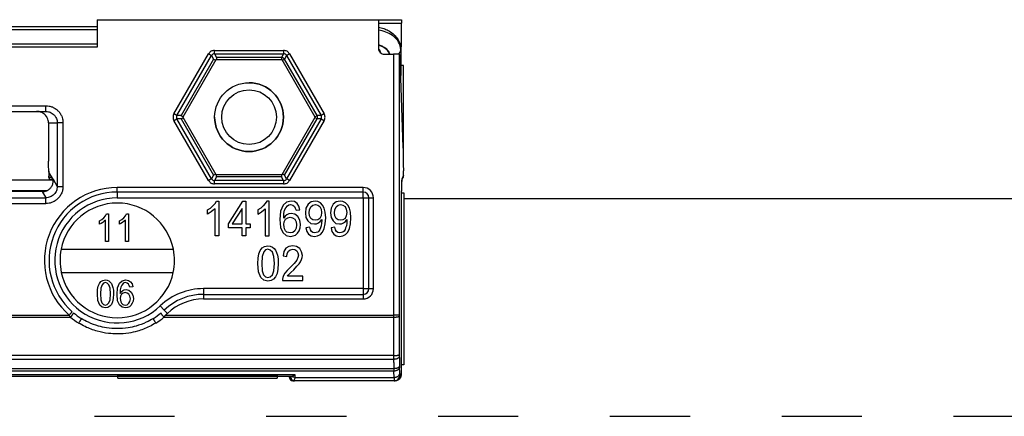
# Model space of a CAD drawing. Units: inches. Extents: x 16553 to 17137, y 20391 to 20802.
# Drawn here: x 16765 to 16769, y 20766 to 20767 of the extents above; entities that cross this region are included whole.
import ezdxf

# ---------------------------------------------------------------- set-up
doc = ezdxf.new("R2010")
doc.units = ezdxf.units.IN
doc.linetypes.add('DASHED', pattern=[15, 7, -8])
doc.layers.add('1', color=7, linetype='Continuous')

# ---------------------------------------------------------------- blocks, each defined once
blk = doc.blocks.new('LIB_D00912_Zylinderschraube_DIN_912_-_M6_x_20_-__1__294', base_point=(335307.853, 415338.311))
at = {"color": 1, "linetype": 'Continuous'}
blk.add_circle((335310.853, 415341.311), 3, dxfattribs=at)
blk = doc.blocks.new('LIB_D24032_Sechskantmutter_ISO_4032_-_M_6_-__1__295', base_point=(335305.079, 415336.311))
at = {"color": 1, "linetype": 'Continuous'}
for p, q in [((335307.966, 415346.311), (335305.079, 415341.311)), ((335313.739, 415346.311), (335307.966, 415346.311)), ((335316.626, 415341.311), (335313.739, 415346.311)), ((335305.079, 415341.311), (335307.966, 415336.311)), ((335313.739, 415336.311), (335316.626, 415341.311)), ((335307.966, 415336.311), (335310.853, 415336.311)), ((335310.853, 415336.311), (335313.739, 415336.311))]:
    blk.add_line(p, q, dxfattribs=at)
blk.add_circle((335310.853, 415341.311), 2.387, dxfattribs=at)
at = {"layer": '1', "color": 3, "linetype": 'Continuous'}
blk.add_arc((335310.853, 415341.311), 3, 180, 90, dxfattribs=at)
blk = doc.blocks.new('10421-6-0882_Grundplatte-für-Glasklemmplatte-30mm__296', base_point=(335230.353, 415318.311))
at = {"color": 1, "linetype": 'Continuous'}
for p, q in [((335297.603, 415349.811), (335297.603, 415349.511)), ((335297.603, 415349.811), (335297.735, 415349.811)), ((335297.603, 415349.511), (335297.603, 415348.311)), ((335297.735, 415349.811), (335297.8, 415349.811)), ((335297.8, 415349.811), (335322.048, 415349.811)), ((335322.048, 415349.811), (335322.153, 415349.811)), ((335322.153, 415349.811), (335322.153, 415347.307)), ((335297.603, 415348.311), (335297.603, 415347.411)), ((335297.603, 415347.411), (335268.853, 415347.411)), ((335322.653, 415346.807), (335323.45, 415346.808)), ((335324.026, 415346.739), (335323.95, 415346.796)), ((335324.322, 415338.682), (335324.05, 415346.446)), ((335289.053, 415341.811), (335292.315, 415341.811)), ((335292.315, 415341.811), (335293.111, 415341.811)), ((335293.353, 415340.811), (335293.351, 415340.862)), ((335293.353, 415340.811), (335293.353, 415337.462)), ((335293.745, 415335.89), (335293.4, 415336.466)), ((335293.745, 415335.89), (335293.747, 415335.886)), ((335324.336, 415336.242), (335324.196, 415335.89)), ((335292.796, 415334.811), (335261.909, 415334.811)), ((335320.813, 415334.771), (335299.353, 415334.771)), ((335324.164, 415334.711), (335324.164, 415334.894)), ((335324.164, 415319.711), (335324.164, 415334.711)), ((335307.697, 415333.578), (335307.883, 415333.786)), ((335307.883, 415333.786), (335308.001, 415333.993)), ((335308.001, 415333.993), (335308.221, 415333.993)), ((335308.221, 415333.993), (335308.221, 415330.95)), ((335309.065, 415332.008), (335310.315, 415333.975)), ((335310.315, 415333.975), (335310.585, 415333.975)), ((335310.585, 415333.975), (335310.585, 415332.008)), ((335312.274, 415333.786), (335312.089, 415333.578)), ((335312.393, 415333.993), (335312.274, 415333.786)), ((335312.612, 415333.993), (335312.393, 415333.993)), ((335312.612, 415330.95), (335312.612, 415333.993)), ((335314.115, 415333.899), (335313.828, 415333.634)), ((335314.521, 415333.993), (335314.115, 415333.899)), ((335314.808, 415333.937), (335314.521, 415333.993)), ((335315.044, 415333.786), (335314.808, 415333.937)), ((335315.196, 415333.54), (335315.044, 415333.786)), ((335316.277, 415333.918), (335316.007, 415333.71)), ((335316.615, 415333.993), (335316.277, 415333.918)), ((335316.851, 415333.937), (335316.615, 415333.993)), ((335317.088, 415333.823), (335316.851, 415333.937)), ((335317.273, 415333.634), (335317.088, 415333.823)), ((335318.473, 415333.918), (335318.202, 415333.71)), ((335318.81, 415333.993), (335318.473, 415333.918)), ((335319.047, 415333.937), (335318.81, 415333.993)), ((335319.283, 415333.823), (335319.047, 415333.937)), ((335319.469, 415333.634), (335319.283, 415333.823)), ((335321.313, 415326.35), (335321.313, 415334.271)), ((335307.225, 415333.218), (335307.478, 415333.37)), ((335307.225, 415332.859), (335307.225, 415333.218)), ((335307.377, 415332.935), (335307.225, 415332.859)), ((335307.562, 415333.048), (335307.377, 415332.935)), ((335307.478, 415333.37), (335307.697, 415333.578)), ((335307.731, 415333.181), (335307.562, 415333.048)), ((335307.883, 415333.313), (335307.731, 415333.181)), ((335307.883, 415330.95), (335307.883, 415333.313)), ((335310.248, 415333.351), (335309.386, 415332.008)), ((335310.248, 415332.008), (335310.248, 415333.351)), ((335311.869, 415333.37), (335311.616, 415333.218)), ((335311.616, 415333.218), (335311.616, 415332.859)), ((335311.616, 415332.859), (335311.768, 415332.935)), ((335311.768, 415332.935), (335311.953, 415333.048)), ((335312.089, 415333.578), (335311.869, 415333.37)), ((335311.953, 415333.048), (335312.122, 415333.181)), ((335312.122, 415333.181), (335312.274, 415333.313)), ((335312.274, 415333.313), (335312.274, 415330.95)), ((335313.609, 415333.105), (335313.541, 415332.368)), ((335313.828, 415333.634), (335313.609, 415333.105)), ((335313.879, 415332.5), (335313.896, 415332.897)), ((335313.896, 415332.897), (335313.963, 415333.199)), ((335313.963, 415333.199), (335314.065, 415333.407)), ((335314.065, 415333.407), (335314.2, 415333.578)), ((335314.2, 415333.578), (335314.335, 415333.653)), ((335314.335, 415333.653), (335314.487, 415333.691)), ((335314.537, 415332.916), (335314.335, 415332.878)), ((335314.487, 415333.691), (335314.673, 415333.634)), ((335314.841, 415332.84), (335314.537, 415332.916)), ((335314.673, 415333.634), (335314.825, 415333.521)), ((335314.825, 415333.521), (335314.892, 415333.37)), ((335314.892, 415333.37), (335314.96, 415333.199)), ((335314.96, 415333.199), (335315.297, 415333.237)), ((335315.297, 415333.237), (335315.196, 415333.54)), ((335315.821, 415333.37), (335315.77, 415332.973)), ((335315.77, 415332.973), (335315.821, 415332.557)), ((335316.007, 415333.71), (335315.821, 415333.37)), ((335316.108, 415332.954), (335316.142, 415333.237)), ((335316.142, 415332.689), (335316.108, 415332.954)), ((335316.142, 415333.237), (335316.26, 415333.483)), ((335316.26, 415333.483), (335316.429, 415333.634)), ((335316.429, 415333.634), (335316.649, 415333.691)), ((335316.649, 415333.691), (335316.851, 415333.634)), ((335316.851, 415333.634), (335317.037, 415333.502)), ((335317.037, 415333.502), (335317.138, 415333.275)), ((335317.138, 415333.275), (335317.189, 415332.991)), ((335317.189, 415332.991), (335317.138, 415332.689)), ((335317.425, 415333.37), (335317.273, 415333.634)), ((335317.51, 415333.01), (335317.425, 415333.37)), ((335317.544, 415332.519), (335317.51, 415333.01)), ((335318.017, 415333.37), (335317.966, 415332.973)), ((335317.966, 415332.973), (335318.017, 415332.557)), ((335318.202, 415333.71), (335318.017, 415333.37)), ((335318.304, 415332.954), (335318.337, 415333.237)), ((335318.337, 415332.689), (335318.304, 415332.954)), ((335318.337, 415333.237), (335318.456, 415333.483)), ((335318.456, 415333.483), (335318.625, 415333.634)), ((335318.625, 415333.634), (335318.844, 415333.691)), ((335318.844, 415333.691), (335319.047, 415333.634)), ((335319.047, 415333.634), (335319.233, 415333.502)), ((335319.233, 415333.502), (335319.334, 415333.275)), ((335319.334, 415333.275), (335319.385, 415332.991)), ((335319.385, 415332.991), (335319.334, 415332.689)), ((335319.621, 415333.37), (335319.469, 415333.634)), ((335319.705, 415333.01), (335319.621, 415333.37)), ((335319.739, 415332.519), (335319.705, 415333.01)), ((335297.813, 415332.254), (335298.013, 415332.373)), ((335297.813, 415331.97), (335297.813, 415332.254)), ((335297.933, 415332.03), (335297.813, 415331.97)), ((335298.08, 415332.12), (335297.933, 415332.03)), ((335298.013, 415332.373), (335298.186, 415332.537)), ((335298.213, 415332.224), (335298.08, 415332.12)), ((335298.186, 415332.537), (335298.333, 415332.702)), ((335298.333, 415332.328), (335298.213, 415332.224)), ((335298.333, 415332.702), (335298.426, 415332.866)), ((335298.333, 415330.463), (335298.333, 415332.328)), ((335298.426, 415332.866), (335298.6, 415332.866)), ((335298.6, 415332.866), (335298.6, 415330.463)), ((335299.546, 415332.254), (335299.746, 415332.373)), ((335299.546, 415331.97), (335299.546, 415332.254)), ((335299.666, 415332.03), (335299.546, 415331.97)), ((335299.813, 415332.12), (335299.666, 415332.03)), ((335299.746, 415332.373), (335299.92, 415332.537)), ((335299.946, 415332.224), (335299.813, 415332.12)), ((335299.92, 415332.537), (335300.066, 415332.702)), ((335300.066, 415332.328), (335299.946, 415332.224)), ((335300.066, 415332.702), (335300.16, 415332.866)), ((335300.066, 415330.463), (335300.066, 415332.328)), ((335300.16, 415332.866), (335300.333, 415332.866)), ((335300.333, 415332.866), (335300.333, 415330.463)), ((335313.541, 415332.368), (335313.592, 415331.687)), ((335313.997, 415332.67), (335313.879, 415332.5)), ((335313.896, 415331.933), (335313.929, 415332.179)), ((335313.929, 415332.179), (335314.048, 415332.405)), ((335314.166, 415332.802), (335313.997, 415332.67)), ((335314.048, 415332.405), (335314.233, 415332.538)), ((335314.335, 415332.878), (335314.166, 415332.802)), ((335314.233, 415332.538), (335314.453, 415332.594)), ((335314.453, 415332.594), (335314.656, 415332.538)), ((335314.656, 415332.538), (335314.841, 415332.405)), ((335315.112, 415332.632), (335314.841, 415332.84)), ((335314.841, 415332.405), (335314.96, 415332.179)), ((335314.96, 415332.179), (335315.01, 415331.914)), ((335315.281, 415332.311), (335315.112, 415332.632)), ((335315.348, 415331.933), (335315.281, 415332.311)), ((335315.821, 415332.557), (335315.99, 415332.254)), ((335315.99, 415332.254), (335316.243, 415332.046)), ((335316.26, 415332.481), (335316.142, 415332.689)), ((335316.243, 415332.046), (335316.564, 415331.99)), ((335316.429, 415332.349), (335316.26, 415332.481)), ((335316.649, 415332.311), (335316.429, 415332.349)), ((335316.851, 415332.349), (335316.649, 415332.311)), ((335316.733, 415332.008), (335316.919, 415332.084)), ((335317.037, 415332.481), (335316.851, 415332.349)), ((335316.919, 415332.084), (335317.071, 415332.216)), ((335317.138, 415332.689), (335317.037, 415332.481)), ((335317.071, 415332.216), (335317.206, 415332.387)), ((335317.189, 415332.065), (335317.155, 415331.838)), ((335317.206, 415332.311), (335317.189, 415332.065)), ((335317.206, 415332.387), (335317.206, 415332.311)), ((335317.51, 415331.99), (335317.544, 415332.519)), ((335318.017, 415332.557), (335318.185, 415332.254)), ((335318.185, 415332.254), (335318.439, 415332.046)), ((335318.456, 415332.481), (335318.337, 415332.689)), ((335318.439, 415332.046), (335318.76, 415331.99)), ((335318.625, 415332.349), (335318.456, 415332.481)), ((335318.844, 415332.311), (335318.625, 415332.349)), ((335319.047, 415332.349), (335318.844, 415332.311)), ((335318.929, 415332.008), (335319.114, 415332.084)), ((335319.233, 415332.481), (335319.047, 415332.349)), ((335319.114, 415332.084), (335319.266, 415332.216)), ((335319.334, 415332.689), (335319.233, 415332.481)), ((335319.266, 415332.216), (335319.401, 415332.387)), ((335319.385, 415332.065), (335319.351, 415331.838)), ((335319.401, 415332.311), (335319.385, 415332.065)), ((335319.401, 415332.387), (335319.401, 415332.311)), ((335319.705, 415331.99), (335319.739, 415332.519)), ((335309.065, 415331.668), (335309.065, 415332.008)), ((335310.248, 415331.668), (335309.065, 415331.668)), ((335309.386, 415332.008), (335310.248, 415332.008)), ((335310.248, 415330.95), (335310.248, 415331.668)), ((335310.585, 415332.008), (335310.957, 415332.008)), ((335310.957, 415331.668), (335310.585, 415331.668)), ((335310.585, 415331.668), (335310.585, 415330.95)), ((335310.957, 415332.008), (335310.957, 415331.668)), ((335313.592, 415331.687), (335313.794, 415331.252)), ((335313.794, 415331.252), (335314.098, 415330.988)), ((335313.913, 415331.744), (335313.896, 415331.933)), ((335313.963, 415331.555), (335313.913, 415331.744)), ((335314.048, 415331.403), (335313.963, 415331.555)), ((335314.166, 415331.29), (335314.048, 415331.403)), ((335314.301, 415331.233), (335314.166, 415331.29)), ((335314.47, 415331.214), (335314.301, 415331.233)), ((335314.673, 415331.252), (335314.47, 415331.214)), ((335314.841, 415331.403), (335314.673, 415331.252)), ((335314.96, 415331.611), (335314.841, 415331.403)), ((335314.909, 415331.025), (335315.078, 415331.177)), ((335315.01, 415331.914), (335314.96, 415331.611)), ((335315.078, 415331.177), (335315.23, 415331.403)), ((335315.23, 415331.403), (335315.314, 415331.649)), ((335315.314, 415331.649), (335315.348, 415331.933)), ((335316.159, 415331.706), (335315.821, 415331.668)), ((335315.821, 415331.668), (335315.889, 415331.328)), ((335315.889, 415331.328), (335316.057, 415331.101)), ((335316.209, 415331.479), (335316.159, 415331.706)), ((335316.294, 415331.328), (335316.209, 415331.479)), ((335316.412, 415331.233), (335316.294, 415331.328)), ((335316.581, 415331.214), (335316.412, 415331.233)), ((335316.564, 415331.99), (335316.733, 415332.008)), ((335316.716, 415331.233), (335316.581, 415331.214)), ((335316.851, 415331.29), (335316.716, 415331.233)), ((335316.953, 415331.366), (335316.851, 415331.29)), ((335317.037, 415331.498), (335316.953, 415331.366)), ((335317.088, 415331.649), (335317.037, 415331.498)), ((335317.155, 415331.838), (335317.088, 415331.649)), ((335317.088, 415331.082), (335317.273, 415331.29)), ((335317.273, 415331.29), (335317.425, 415331.592)), ((335317.425, 415331.592), (335317.51, 415331.99)), ((335318.354, 415331.706), (335318.017, 415331.668)), ((335318.017, 415331.668), (335318.084, 415331.328)), ((335318.084, 415331.328), (335318.253, 415331.101)), ((335318.405, 415331.479), (335318.354, 415331.706)), ((335318.489, 415331.328), (335318.405, 415331.479)), ((335318.608, 415331.233), (335318.489, 415331.328)), ((335318.777, 415331.214), (335318.608, 415331.233)), ((335318.76, 415331.99), (335318.929, 415332.008)), ((335318.912, 415331.233), (335318.777, 415331.214)), ((335319.047, 415331.29), (335318.912, 415331.233)), ((335319.148, 415331.366), (335319.047, 415331.29)), ((335319.233, 415331.498), (335319.148, 415331.366)), ((335319.283, 415331.649), (335319.233, 415331.498)), ((335319.351, 415331.838), (335319.283, 415331.649)), ((335319.283, 415331.082), (335319.469, 415331.29)), ((335319.469, 415331.29), (335319.621, 415331.592)), ((335319.621, 415331.592), (335319.705, 415331.99)), ((335298.6, 415330.463), (335298.333, 415330.463)), ((335300.333, 415330.463), (335300.066, 415330.463)), ((335308.221, 415330.95), (335307.883, 415330.95)), ((335310.585, 415330.95), (335310.248, 415330.95)), ((335312.274, 415330.95), (335312.612, 415330.95)), ((335314.098, 415330.988), (335314.487, 415330.912)), ((335314.487, 415330.912), (335314.706, 415330.95)), ((335314.706, 415330.95), (335314.909, 415331.025)), ((335316.057, 415331.101), (335316.277, 415330.95)), ((335316.277, 415330.95), (335316.564, 415330.912)), ((335316.564, 415330.912), (335316.834, 415330.95)), ((335316.834, 415330.95), (335317.088, 415331.082)), ((335318.253, 415331.101), (335318.473, 415330.95)), ((335318.473, 415330.95), (335318.76, 415330.912)), ((335318.76, 415330.912), (335319.03, 415330.95)), ((335319.03, 415330.95), (335319.283, 415331.082)), ((335294.448, 415329.78), (335304.258, 415329.78)), ((335311.711, 415329.394), (335311.83, 415329.678)), ((335311.83, 415329.678), (335311.998, 415329.904)), ((335311.998, 415329.904), (335312.218, 415330.037)), ((335312.134, 415329.564), (335311.998, 415329.167)), ((335312.286, 415329.734), (335312.134, 415329.564)), ((335312.218, 415330.037), (335312.505, 415330.093)), ((335312.505, 415329.791), (335312.286, 415329.734)), ((335312.505, 415330.093), (335312.708, 415330.056)), ((335312.708, 415329.715), (335312.505, 415329.791)), ((335312.708, 415330.056), (335312.894, 415329.98)), ((335312.894, 415329.545), (335312.708, 415329.715)), ((335312.894, 415329.98), (335313.046, 415329.848)), ((335313.012, 415329.167), (335312.894, 415329.545)), ((335313.046, 415329.848), (335313.164, 415329.696)), ((335313.164, 415329.696), (335313.248, 415329.489)), ((335313.248, 415329.489), (335313.333, 415329.262)), ((335313.89, 415329.583), (335313.822, 415329.224)), ((335314.076, 415329.867), (335313.89, 415329.583)), ((335314.329, 415330.037), (335314.076, 415329.867)), ((335314.194, 415329.413), (335314.295, 415329.621)), ((335314.295, 415329.621), (335314.447, 415329.734)), ((335314.684, 415330.093), (335314.329, 415330.037)), ((335314.447, 415329.734), (335314.667, 415329.791)), ((335314.667, 415329.791), (335314.853, 415329.753)), ((335315.005, 415330.018), (335314.684, 415330.093)), ((335314.853, 415329.753), (335315.022, 415329.64)), ((335315.275, 415329.848), (335315.005, 415330.018)), ((335315.022, 415329.64), (335315.123, 415329.47)), ((335315.123, 415329.47), (335315.174, 415329.281)), ((335315.444, 415329.564), (335315.275, 415329.848)), ((335315.511, 415329.243), (335315.444, 415329.564)), ((335311.627, 415328.543), (335311.644, 415329.016)), ((335311.644, 415329.016), (335311.711, 415329.394)), ((335311.998, 415329.167), (335311.965, 415328.543)), ((335313.062, 415328.543), (335313.012, 415329.167)), ((335313.333, 415329.262), (335313.383, 415328.94)), ((335313.383, 415328.94), (335313.4, 415328.543)), ((335313.822, 415329.224), (335314.16, 415329.167)), ((335314.16, 415329.167), (335314.194, 415329.413)), ((335315.022, 415328.827), (335314.785, 415328.543)), ((335315.123, 415329.054), (335315.022, 415328.827)), ((335315.174, 415329.281), (335315.123, 415329.054)), ((335315.224, 415328.524), (335315.342, 415328.694)), ((335315.342, 415328.694), (335315.444, 415328.884)), ((335315.444, 415328.884), (335315.494, 415329.054)), ((335315.494, 415329.054), (335315.511, 415329.243)), ((335294.462, 415327.77), (335304.243, 415327.77)), ((335311.678, 415327.806), (335311.627, 415328.543)), ((335311.88, 415327.314), (335311.678, 415327.806)), ((335311.965, 415328.543), (335311.998, 415327.9)), ((335311.998, 415327.9), (335312.117, 415327.541)), ((335312.894, 415327.541), (335313.012, 415327.9)), ((335313.012, 415327.9), (335313.062, 415328.543)), ((335313.366, 415328.052), (335313.299, 415327.674)), ((335313.4, 415328.543), (335313.366, 415328.052)), ((335314.177, 415327.919), (335313.991, 415327.711)), ((335314.43, 415328.184), (335314.177, 415327.919)), ((335314.363, 415327.617), (335314.498, 415327.749)), ((335314.785, 415328.543), (335314.43, 415328.184)), ((335314.498, 415327.749), (335314.751, 415327.995)), ((335314.751, 415327.995), (335315.038, 415328.297)), ((335315.038, 415328.297), (335315.224, 415328.524)), ((335297.786, 415326.785), (335297.92, 415326.964)), ((335297.92, 415326.964), (335298.093, 415327.068)), ((335298.093, 415327.068), (335298.32, 415327.113)), ((335298.32, 415326.874), (335298.146, 415326.83)), ((335298.32, 415327.113), (335298.48, 415327.083)), ((335298.48, 415326.815), (335298.32, 415326.874)), ((335298.48, 415327.083), (335298.626, 415327.024)), ((335298.626, 415327.024), (335298.746, 415326.919)), ((335298.746, 415326.919), (335298.84, 415326.8)), ((335299.56, 415326.83), (335299.786, 415327.039)), ((335299.786, 415327.039), (335300.106, 415327.113)), ((335300.08, 415326.874), (335299.96, 415326.844)), ((335300.226, 415326.83), (335300.08, 415326.874)), ((335300.106, 415327.113), (335300.333, 415327.068)), ((335300.333, 415327.068), (335300.52, 415326.949)), ((335300.52, 415326.949), (335300.64, 415326.755)), ((335312.15, 415327.088), (335311.88, 415327.314)), ((335312.117, 415327.541), (335312.286, 415327.371)), ((335312.505, 415327.012), (335312.15, 415327.088)), ((335312.286, 415327.371), (335312.505, 415327.314)), ((335312.505, 415327.314), (335312.708, 415327.371)), ((335312.775, 415327.05), (335312.505, 415327.012)), ((335312.708, 415327.371), (335312.894, 415327.541)), ((335312.995, 415327.182), (335312.775, 415327.05)), ((335313.164, 415327.39), (335312.995, 415327.182)), ((335313.299, 415327.674), (335313.164, 415327.39)), ((335313.806, 415327.314), (335313.772, 415327.182)), ((335313.772, 415327.182), (335313.772, 415327.05)), ((335313.772, 415327.05), (335315.545, 415327.05)), ((335313.873, 415327.503), (335313.806, 415327.314)), ((335313.991, 415327.711), (335313.873, 415327.503)), ((335314.211, 415327.428), (335314.278, 415327.522)), ((335315.545, 415327.428), (335314.211, 415327.428)), ((335314.278, 415327.522), (335314.363, 415327.617)), ((335315.545, 415327.05), (335315.545, 415327.428)), ((335297.626, 415325.889), (335297.64, 415326.262)), ((335297.64, 415326.262), (335297.693, 415326.561)), ((335297.693, 415326.561), (335297.786, 415326.785)), ((335297.92, 415326.382), (335297.893, 415325.889)), ((335298.026, 415326.695), (335297.92, 415326.382)), ((335298.146, 415326.83), (335298.026, 415326.695)), ((335298.626, 415326.68), (335298.48, 415326.815)), ((335298.72, 415326.382), (335298.626, 415326.68)), ((335298.76, 415325.889), (335298.72, 415326.382)), ((335298.84, 415326.8), (335298.906, 415326.636)), ((335298.906, 415326.636), (335298.973, 415326.456)), ((335298.973, 415326.456), (335299.013, 415326.203)), ((335299.013, 415326.203), (335299.026, 415325.889)), ((335299.333, 415325.83), (335299.386, 415326.412)), ((335299.386, 415326.412), (335299.56, 415326.83)), ((335299.613, 415326.247), (335299.6, 415325.934)), ((335299.6, 415325.934), (335299.693, 415326.068)), ((335299.666, 415326.486), (335299.613, 415326.247)), ((335299.746, 415326.65), (335299.666, 415326.486)), ((335299.693, 415326.068), (335299.826, 415326.173)), ((335299.853, 415326.785), (335299.746, 415326.65)), ((335299.826, 415326.173), (335299.96, 415326.233)), ((335299.96, 415326.844), (335299.853, 415326.785)), ((335299.96, 415326.233), (335300.12, 415326.262)), ((335300.12, 415326.262), (335300.36, 415326.203)), ((335300.346, 415326.74), (335300.226, 415326.83)), ((335300.4, 415326.621), (335300.346, 415326.74)), ((335300.36, 415326.203), (335300.573, 415326.039)), ((335300.453, 415326.486), (335300.4, 415326.621)), ((335300.72, 415326.516), (335300.453, 415326.486)), ((335300.573, 415326.039), (335300.706, 415325.785)), ((335300.64, 415326.755), (335300.72, 415326.516)), ((335297.666, 415325.307), (335297.626, 415325.889)), ((335297.826, 415324.919), (335297.666, 415325.307)), ((335297.893, 415325.889), (335297.92, 415325.382)), ((335297.92, 415325.382), (335298.013, 415325.098)), ((335298.626, 415325.098), (335298.72, 415325.382)), ((335298.72, 415325.382), (335298.76, 415325.889)), ((335298.946, 415325.203), (335298.84, 415324.979)), ((335299, 415325.501), (335298.946, 415325.203)), ((335299.026, 415325.889), (335299, 415325.501)), ((335299.373, 415325.292), (335299.333, 415325.83)), ((335299.533, 415324.949), (335299.373, 415325.292)), ((335299.64, 415325.68), (335299.613, 415325.486)), ((335299.613, 415325.486), (335299.626, 415325.337)), ((335299.626, 415325.337), (335299.666, 415325.188)), ((335299.733, 415325.859), (335299.64, 415325.68)), ((335299.666, 415325.188), (335299.733, 415325.068)), ((335299.88, 415325.964), (335299.733, 415325.859)), ((335300.053, 415326.009), (335299.88, 415325.964)), ((335300.213, 415325.964), (335300.053, 415326.009)), ((335300.36, 415325.859), (335300.213, 415325.964)), ((335300.453, 415325.68), (335300.36, 415325.859)), ((335300.36, 415325.068), (335300.453, 415325.233)), ((335300.493, 415325.471), (335300.453, 415325.68)), ((335300.453, 415325.233), (335300.493, 415325.471)), ((335300.733, 415325.262), (335300.666, 415325.068)), ((335300.706, 415325.785), (335300.76, 415325.486)), ((335300.76, 415325.486), (335300.733, 415325.262)), ((335306.886, 415325.85), (335320.813, 415325.85)), ((335298.04, 415324.74), (335297.826, 415324.919)), ((335298.013, 415325.098), (335298.146, 415324.964)), ((335298.32, 415324.68), (335298.04, 415324.74)), ((335298.146, 415324.964), (335298.32, 415324.919)), ((335298.32, 415324.919), (335298.48, 415324.964)), ((335298.533, 415324.71), (335298.32, 415324.68)), ((335298.48, 415324.964), (335298.626, 415325.098)), ((335298.706, 415324.815), (335298.533, 415324.71)), ((335298.84, 415324.979), (335298.706, 415324.815)), ((335299.773, 415324.74), (335299.533, 415324.949)), ((335299.733, 415325.068), (335299.826, 415324.979)), ((335300.08, 415324.68), (335299.773, 415324.74)), ((335299.826, 415324.979), (335299.933, 415324.934)), ((335299.933, 415324.934), (335300.066, 415324.919)), ((335300.066, 415324.919), (335300.226, 415324.949)), ((335300.253, 415324.71), (335300.08, 415324.68)), ((335300.226, 415324.949), (335300.36, 415325.068)), ((335300.413, 415324.77), (335300.253, 415324.71)), ((335300.546, 415324.889), (335300.413, 415324.77)), ((335300.666, 415325.068), (335300.546, 415324.889)), ((335324.164, 415319.411), (335324.164, 415319.711)), ((335324.164, 415319.108), (335324.164, 415319.411)), ((335255.375, 415318.711), (335299.353, 415318.711)), ((335299.353, 415318.711), (335299.377, 415318.711)), ((335299.353, 415318.709), (335299.353, 415318.711)), ((335299.353, 415318.709), (335299.394, 415318.539)), ((335313.353, 415318.709), (335299.353, 415318.709)), ((335299.377, 415318.711), (335313.215, 415318.711)), ((335299.4, 415318.529), (335313.305, 415318.529)), ((335313.215, 415318.711), (335313.352, 415318.711)), ((335313.311, 415318.539), (335313.353, 415318.709)), ((335313.352, 415318.711), (335313.374, 415318.711)), ((335313.352, 415318.711), (335313.353, 415318.709)), ((335313.374, 415318.711), (335313.376, 415318.711)), ((335313.376, 415318.711), (335314.353, 415318.711)), ((335314.353, 415318.711), (335314.376, 415318.711)), ((335314.376, 415318.711), (335314.534, 415318.711)), ((335314.534, 415318.711), (335314.583, 415318.711)), ((335314.583, 415318.711), (335314.586, 415318.711)), ((335314.689, 415318.311), (335314.713, 415318.311)), ((335314.713, 415318.311), (335314.815, 415318.311)), ((335323.524, 415318.311), (335314.815, 415318.311)), ((335323.524, 415318.311), (335323.608, 415318.311)), ((335323.645, 415318.311), (335323.608, 415318.311)), ((335324.164, 415318.811), (335324.164, 415319.108)), ((335324.164, 415318.811), (335324.164, 415318.808))]:
    blk.add_line(p, q, dxfattribs=at)
at = {"color": 124, "linetype": 'Continuous'}
for p, q in [((335304.297, 415341.61), (335307.315, 415346.838)), ((335304.556, 415341.46), (335307.575, 415346.689)), ((335307.575, 415346.689), (335307.754, 415346.378)), ((335307.834, 415347.138), (335313.871, 415347.138)), ((335307.834, 415346.838), (335313.871, 415346.838)), ((335307.834, 415346.838), (335308.013, 415346.528)), ((335313.871, 415346.838), (335313.692, 415346.528)), ((335314.131, 415346.689), (335313.951, 415346.378)), ((335314.131, 415346.689), (335317.149, 415341.46)), ((335314.39, 415346.838), (335317.408, 415341.61)), ((335323.45, 415346.808), (335323.45, 415324.034)), ((335323.95, 415346.796), (335323.95, 415324.034)), ((335307.754, 415346.378), (335304.915, 415341.461)), ((335307.754, 415346.378), (335307.942, 415346.269)), ((335313.692, 415346.528), (335308.013, 415346.528)), ((335308.013, 415346.528), (335308.013, 415346.311)), ((335313.692, 415346.528), (335313.692, 415346.311)), ((335313.763, 415346.269), (335313.951, 415346.378)), ((335316.79, 415341.461), (335313.951, 415346.378)), ((335293.353, 415340.811), (335294.114, 415340.811)), ((335307.315, 415335.783), (335304.297, 415341.011)), ((335304.915, 415341.461), (335304.556, 415341.46)), ((335307.575, 415335.933), (335304.556, 415341.161)), ((335304.915, 415341.161), (335304.556, 415341.161)), ((335304.915, 415341.461), (335305.103, 415341.352)), ((335304.915, 415341.161), (335305.103, 415341.269)), ((335304.915, 415341.161), (335307.754, 415336.243)), ((335313.951, 415336.243), (335316.79, 415341.161)), ((335317.149, 415341.161), (335314.131, 415335.933)), ((335317.408, 415341.011), (335314.39, 415335.783)), ((335316.602, 415341.352), (335316.79, 415341.461)), ((335316.602, 415341.269), (335316.79, 415341.161)), ((335317.149, 415341.46), (335316.79, 415341.461)), ((335317.149, 415341.161), (335316.79, 415341.161)), ((335307.754, 415336.243), (335307.942, 415336.352)), ((335293.747, 415335.886), (335294.114, 415335.274)), ((335307.754, 415336.243), (335307.575, 415335.933)), ((335308.013, 415336.093), (335307.834, 415335.783)), ((335313.871, 415335.783), (335307.834, 415335.783)), ((335313.871, 415335.483), (335307.834, 415335.483)), ((335308.013, 415336.093), (335308.013, 415336.311)), ((335313.692, 415336.094), (335308.013, 415336.093)), ((335313.871, 415335.783), (335313.692, 415336.094)), ((335314.131, 415335.933), (335313.951, 415336.243)), ((335292.796, 415334.811), (335293.118, 415334.273)), ((335320.813, 415335.171), (335299.353, 415335.171)), ((335299.353, 415334.771), (335299.353, 415335.171)), ((335299.353, 415334.771), (335299.353, 415334.271)), ((335320.813, 415334.771), (335320.813, 415335.171)), ((335320.813, 415334.271), (335320.813, 415334.771)), ((335261.587, 415334.273), (335293.118, 415334.273)), ((335261.587, 415333.775), (335293.118, 415333.775)), ((335299.353, 415334.271), (335320.813, 415334.271)), ((335320.813, 415334.271), (335320.813, 415326.35)), ((335320.813, 415334.271), (335321.313, 415334.271)), ((335321.313, 415334.271), (335321.713, 415334.271)), ((335321.713, 415326.35), (335321.713, 415334.271)), ((335306.886, 415326.35), (335306.886, 415325.85)), ((335320.813, 415326.35), (335306.886, 415326.35)), ((335320.813, 415326.35), (335320.813, 415325.85)), ((335320.813, 415326.35), (335321.313, 415326.35)), ((335321.313, 415326.35), (335321.713, 415326.35)), ((335306.886, 415325.85), (335306.886, 415325.45)), ((335306.886, 415325.45), (335320.813, 415325.45)), ((335320.813, 415325.85), (335320.813, 415325.45)), ((335303.449, 415324.482), (335303.106, 415324.845)), ((335303.449, 415324.482), (335303.724, 415324.191)), ((335259.43, 415323.86), (335295.275, 415323.86)), ((335259.552, 415324.034), (335295.153, 415324.034)), ((335303.43, 415323.86), (335323.451, 415323.86)), ((335303.552, 415324.034), (335323.45, 415324.034)), ((335323.451, 415323.86), (335323.471, 415320.504)), ((335323.95, 415323.947), (335323.971, 415320.591)), ((335323.473, 415320.178), (335231.232, 415320.178)), ((335323.471, 415320.504), (335231.234, 415320.504)), ((335323.493, 415319.155), (335231.212, 415319.155)), ((335323.49, 415319.362), (335231.215, 415319.362)), ((335323.512, 415318.603), (335323.493, 415319.155)), ((335324.012, 415318.957), (335323.992, 415319.508)), ((335239.851, 415318.857), (335314.854, 415318.857)), ((335299.394, 415318.539), (335299.418, 415318.539)), ((335299.418, 415318.539), (335313.311, 415318.539)), ((335314.362, 415318.611), (335314.515, 415318.611)), ((335314.854, 415318.857), (335314.841, 415318.603)), ((335314.841, 415318.603), (335323.512, 415318.603)), ((335324.024, 415318.811), (335324.164, 415318.811))]:
    blk.add_line(p, q, dxfattribs=at)
for centre, radius, start, end in [((335307.834, 415346.538), 0.3, 90.09061, 149.90939), ((335313.871, 415346.538), 0.3, 30.09061, 89.90939), ((335313.692, 415346.228), 0.3, 30, 90), ((335304.816, 415341.311), 0.3, 150.09061, 209.90939), ((335316.531, 415341.311), 0.3, 330, 30), ((335316.889, 415341.311), 0.3, 330.09061, 29.90939), ((335307.834, 415336.083), 0.3, 210.09061, 269.90939), ((335313.871, 415336.083), 0.3, 270.09061, 329.90939), ((335299.353, 415328.811), 6.36, 90, 228.6816), ((335320.813, 415334.271), 0.9, 0, 90), ((335299.353, 415328.811), 5.46, 90, 313.42464), ((335306.886, 415320.85), 5.5, 90, 133.42464), ((335320.813, 415326.35), 0.9, 270, 0), ((335306.886, 415320.85), 4.6, 90, 133.42464), ((335299.429, 415328.846), 6.49, 230.20322, 237.96707), ((335299.276, 415328.846), 6.49, 302.03294, 309.79678), ((335299.353, 415328.811), 6.36, 311.3184, 313.42464), ((335314.815, 415318.61), 0.3, 179.96069, 269.96074), ((335323.524, 415318.81), 0.5, 270.01747, 0.01748)]:
    blk.add_arc(centre, radius, start, end, dxfattribs=at)
at = {"color": 1, "linetype": 'Continuous'}
for centre, radius, start, end in [((335322.652, 415347.307), 0.5, 180.00002, 270.03929), ((335292.796, 415335.807), 0.997, 269.99233, 293.64464), ((335299.353, 415328.811), 5.96, 90, 228.6816), ((335320.813, 415334.271), 0.5, 0, 90), ((335299.353, 415328.811), 5, 11.1851, 168.8149), ((335299.353, 415328.811), 5, 168.8149, 192.00639), ((335299.353, 415328.811), 5, 347.99361, 11.1851), ((335299.353, 415328.811), 5, 192.00639, 347.99361), ((335320.813, 415326.35), 0.5, 270, 0), ((335306.886, 415320.85), 5, 90, 133.42464), ((335299.353, 415328.811), 5.96, 230.124, 238.04627), ((335299.353, 415328.811), 5.96, 301.95372, 309.86616), ((335323.524, 415319.073), 0.7, 328.79708, 336.12067)]:
    blk.add_arc(centre, radius, start, end, dxfattribs=at)
at = {"color": 124, "linetype": 'Continuous'}
for points in [[(335307.834, 415347.138), (335307.535, 415347.056), (335307.315, 415346.838)], [(335307.315, 415346.838), (335307.371, 415346.806), (335307.424, 415346.775), (335307.472, 415346.748), (335307.513, 415346.724), (335307.545, 415346.706), (335307.566, 415346.694), (335307.575, 415346.689)], [(335307.834, 415346.838), (335307.834, 415346.849), (335307.834, 415346.873), (335307.834, 415346.909), (335307.834, 415346.956), (335307.834, 415347.012), (335307.834, 415347.073), (335307.834, 415347.138)], [(335314.39, 415346.838), (335314.17, 415347.056), (335313.871, 415347.138)], [(335313.871, 415347.138), (335313.871, 415347.073), (335313.871, 415347.012), (335313.871, 415346.956), (335313.871, 415346.909), (335313.871, 415346.873), (335313.871, 415346.849), (335313.871, 415346.838)], [(335314.131, 415346.689), (335314.14, 415346.694), (335314.16, 415346.706), (335314.192, 415346.724), (335314.233, 415346.748), (335314.281, 415346.775), (335314.334, 415346.806), (335314.39, 415346.838)], [(335261.594, 415342.311), (335269.473, 415342.311), (335277.353, 415342.311), (335285.232, 415342.311), (335293.111, 415342.311)], [(335293.111, 415342.311), (335293.404, 415342.282), (335293.686, 415342.196), (335293.945, 415342.058), (335294.173, 415341.872), (335294.36, 415341.644), (335294.499, 415341.385), (335294.573, 415341.155), (335294.613, 415340.811)], [(335293.111, 415341.811), (335293.111, 415341.825), (335293.111, 415341.846), (335293.111, 415341.892), (335293.111, 415341.957), (335293.111, 415342.037), (335293.111, 415342.126), (335293.111, 415342.22), (335293.111, 415342.311)], [(335293.111, 415341.811), (335293.341, 415341.784), (335293.495, 415341.735), (335293.668, 415341.642), (335293.82, 415341.518), (335293.964, 415341.337), (335294.037, 415341.194), (335294.095, 415341.006), (335294.114, 415340.811)], [(335304.297, 415341.61), (335304.218, 415341.311), (335304.297, 415341.011)], [(335304.556, 415341.46), (335304.547, 415341.466), (335304.526, 415341.478), (335304.495, 415341.496), (335304.454, 415341.519), (335304.406, 415341.547), (335304.352, 415341.578), (335304.297, 415341.61)], [(335317.408, 415341.61), (335317.353, 415341.578), (335317.299, 415341.547), (335317.251, 415341.519), (335317.21, 415341.496), (335317.179, 415341.478), (335317.158, 415341.466), (335317.149, 415341.46)], [(335317.408, 415341.011), (335317.487, 415341.311), (335317.408, 415341.61)], [(335294.114, 415340.811), (335294.114, 415339.426), (335294.114, 415338.042), (335294.114, 415336.658), (335294.114, 415335.274)], [(335294.613, 415340.811), (335294.525, 415340.811), (335294.434, 415340.811), (335294.376, 415340.811), (335294.32, 415340.811), (335294.269, 415340.811), (335294.224, 415340.811), (335294.186, 415340.811), (335294.156, 415340.811), (335294.134, 415340.811), (335294.12, 415340.811), (335294.114, 415340.811)], [(335294.613, 415340.811), (335294.613, 415339.426), (335294.613, 415338.042), (335294.613, 415336.658), (335294.613, 415335.274)], [(335304.297, 415341.011), (335304.352, 415341.043), (335304.406, 415341.074), (335304.454, 415341.102), (335304.495, 415341.125), (335304.526, 415341.144), (335304.547, 415341.156), (335304.556, 415341.161)], [(335317.149, 415341.161), (335317.158, 415341.156), (335317.179, 415341.144), (335317.21, 415341.125), (335317.251, 415341.102), (335317.299, 415341.074), (335317.353, 415341.043), (335317.408, 415341.011)], [(335313.87, 415336.29), (335313.832, 415336.312), (335313.788, 415336.338), (335313.776, 415336.345), (335313.763, 415336.352)], [(335307.575, 415335.933), (335307.566, 415335.927), (335307.545, 415335.915), (335307.513, 415335.897), (335307.472, 415335.874), (335307.424, 415335.846), (335307.371, 415335.815), (335307.315, 415335.783)], [(335307.315, 415335.783), (335307.535, 415335.565), (335307.834, 415335.483)], [(335307.834, 415335.483), (335307.834, 415335.548), (335307.834, 415335.609), (335307.834, 415335.665), (335307.834, 415335.712), (335307.834, 415335.748), (335307.834, 415335.772), (335307.834, 415335.783)], [(335313.692, 415336.311), (335313.692, 415336.296), (335313.692, 415336.282), (335313.692, 415336.231), (335313.692, 415336.187)], [(335313.692, 415336.187), (335313.692, 415336.161), (335313.692, 415336.139), (335313.692, 415336.121), (335313.692, 415336.107), (335313.692, 415336.098), (335313.692, 415336.094)], [(335313.951, 415336.243), (335313.947, 415336.246), (335313.939, 415336.25), (335313.928, 415336.257), (335313.912, 415336.266), (335313.893, 415336.277), (335313.87, 415336.29)], [(335313.871, 415335.483), (335314.17, 415335.565), (335314.39, 415335.783)], [(335313.871, 415335.783), (335313.871, 415335.772), (335313.871, 415335.748), (335313.871, 415335.712), (335313.871, 415335.665), (335313.871, 415335.609), (335313.871, 415335.548), (335313.871, 415335.483)], [(335314.39, 415335.783), (335314.334, 415335.815), (335314.281, 415335.846), (335314.233, 415335.874), (335314.192, 415335.897), (335314.16, 415335.915), (335314.14, 415335.927), (335314.131, 415335.933)], [(335294.613, 415335.274), (335294.594, 415335.033), (335294.5, 415334.701), (335294.333, 415334.4), (335294.177, 415334.215), (335293.993, 415334.058), (335293.691, 415333.889), (335293.411, 415333.804), (335293.118, 415333.775)], [(335294.114, 415335.274), (335294.088, 415335.044), (335294.039, 415334.891), (335293.966, 415334.747), (335293.824, 415334.566), (335293.673, 415334.441), (335293.5, 415334.349), (335293.313, 415334.292), (335293.118, 415334.273)], [(335294.114, 415335.274), (335294.12, 415335.274), (335294.134, 415335.274), (335294.156, 415335.274), (335294.186, 415335.274), (335294.224, 415335.274), (335294.269, 415335.274), (335294.32, 415335.274), (335294.376, 415335.274), (335294.434, 415335.274), (335294.525, 415335.274), (335294.613, 415335.274)], [(335293.118, 415333.775), (335293.118, 415333.862), (335293.118, 415333.95), (335293.118, 415334.035), (335293.118, 415334.113), (335293.118, 415334.177), (335293.118, 415334.226), (335293.118, 415334.258), (335293.118, 415334.273)], [(335295.153, 415324.034), (335295.203, 415324.09), (335295.251, 415324.144), (335295.298, 415324.199), (335295.34, 415324.246), (335295.374, 415324.285), (335295.399, 415324.313), (335295.408, 415324.324), (335295.417, 415324.334)], [(335295.275, 415323.86), (335295.241, 415323.908), (335295.214, 415323.946), (335295.176, 415324.001), (335295.153, 415324.034)], [(335295.275, 415323.86), (335295.325, 415323.92), (335295.377, 415323.984), (335295.411, 415324.028), (335295.442, 415324.07), (335295.47, 415324.11), (335295.493, 415324.146), (335295.511, 415324.176), (335295.524, 415324.2), (335295.53, 415324.215), (335295.533, 415324.225), (335295.534, 415324.23), (335295.532, 415324.236)], [(335296.198, 415323.754), (335296.201, 415323.747), (335296.2, 415323.743), (335296.198, 415323.732), (335296.193, 415323.718), (335296.183, 415323.692), (335296.168, 415323.659), (335296.149, 415323.621), (335296.126, 415323.578), (335296.1, 415323.531), (335296.072, 415323.483), (335296.029, 415323.411), (335295.987, 415323.345)], [(335302.507, 415323.754), (335301.875, 415323.412), (335300.994, 415323.086), (335300.289, 415322.932), (335299.353, 415322.859), (335298.417, 415322.932), (335297.711, 415323.086), (335296.83, 415323.412), (335296.198, 415323.754)], [(335302.718, 415323.345), (335302.691, 415323.388), (335302.662, 415323.435), (335302.633, 415323.483), (335302.606, 415323.531), (335302.58, 415323.578), (335302.556, 415323.621), (335302.537, 415323.659), (335302.522, 415323.692), (335302.512, 415323.718), (335302.507, 415323.732), (335302.505, 415323.743), (335302.504, 415323.747), (335302.506, 415323.752)], [(335303.43, 415323.86), (335303.38, 415323.92), (335303.328, 415323.984), (335303.294, 415324.028), (335303.263, 415324.07), (335303.235, 415324.11), (335303.212, 415324.146), (335303.194, 415324.176), (335303.181, 415324.2), (335303.175, 415324.215), (335303.172, 415324.225), (335303.171, 415324.23), (335303.172, 415324.235)], [(335303.43, 415323.86), (335303.463, 415323.907), (335303.491, 415323.946), (335303.528, 415323.999), (335303.552, 415324.034)], [(335323.45, 415324.034), (335323.45, 415323.992), (335323.45, 415323.947), (335323.451, 415323.905), (335323.451, 415323.86)], [(335323.95, 415324.034), (335323.947, 415324.034), (335323.939, 415324.034), (335323.927, 415324.034), (335323.91, 415324.034), (335323.889, 415324.034), (335323.863, 415324.034), (335323.832, 415324.034), (335323.798, 415324.034), (335323.746, 415324.034), (335323.69, 415324.034), (335323.631, 415324.034), (335323.54, 415324.034), (335323.45, 415324.034)], [(335323.451, 415323.86), (335323.54, 415323.862), (335323.631, 415323.867), (335323.691, 415323.872), (335323.747, 415323.879), (335323.798, 415323.887), (335323.843, 415323.896), (335323.881, 415323.905), (335323.91, 415323.916), (335323.932, 415323.926), (335323.945, 415323.937), (335323.949, 415323.942), (335323.95, 415323.947)], [(335323.95, 415324.034), (335323.95, 415324.011), (335323.95, 415323.99), (335323.95, 415323.968), (335323.95, 415323.947)], [(335302.718, 415323.345), (335302.157, 415323.035), (335301.103, 415322.636), (335300.355, 415322.474), (335299.353, 415322.397), (335298.585, 415322.442), (335297.602, 415322.636), (335296.548, 415323.034), (335295.987, 415323.345)], [(335323.471, 415320.504), (335323.561, 415320.506), (335323.652, 415320.511), (335323.711, 415320.516), (335323.767, 415320.523), (335323.819, 415320.531), (335323.864, 415320.54), (335323.901, 415320.549), (335323.931, 415320.56), (335323.953, 415320.57), (335323.966, 415320.581), (335323.969, 415320.586), (335323.971, 415320.591)], [(335323.471, 415320.504), (335323.472, 415320.412), (335323.472, 415320.336), (335323.473, 415320.261), (335323.473, 415320.178)], [(335323.973, 415320.428), (335323.962, 415320.383), (335323.934, 415320.337), (335323.886, 415320.293), (335323.822, 415320.254), (335323.742, 415320.221), (335323.654, 415320.197), (335323.563, 415320.183), (335323.473, 415320.178)], [(335323.473, 415320.178), (335323.478, 415319.974), (335323.482, 415319.77), (335323.486, 415319.566), (335323.49, 415319.362)], [(335323.971, 415320.591), (335323.971, 415320.552), (335323.972, 415320.507), (335323.972, 415320.464), (335323.973, 415320.428)], [(335323.973, 415320.428), (335323.977, 415320.224), (335323.981, 415320.02), (335323.985, 415319.816), (335323.99, 415319.612)], [(335323.99, 415319.612), (335323.979, 415319.567), (335323.95, 415319.521), (335323.903, 415319.477), (335323.838, 415319.438), (335323.759, 415319.405), (335323.671, 415319.382), (335323.579, 415319.367), (335323.49, 415319.362)], [(335323.49, 415319.362), (335323.49, 415319.31), (335323.491, 415319.253), (335323.492, 415319.2), (335323.493, 415319.155)], [(335323.992, 415319.508), (335323.982, 415319.445), (335323.954, 415319.38), (335323.907, 415319.318), (335323.842, 415319.261), (335323.762, 415319.216), (335323.674, 415319.182), (335323.582, 415319.162), (335323.493, 415319.155)], [(335323.99, 415319.612), (335323.99, 415319.584), (335323.991, 415319.558), (335323.992, 415319.531), (335323.992, 415319.508)], [(335314.515, 415318.611), (335314.52, 415318.617), (335314.522, 415318.624), (335314.525, 415318.636), (335314.526, 415318.645), (335314.528, 415318.656), (335314.53, 415318.67), (335314.532, 415318.689), (335314.534, 415318.711)], [(335314.841, 415318.603), (335314.695, 415318.634), (335314.586, 415318.711)], [(335314.815, 415318.311), (335314.818, 415318.316), (335314.822, 415318.329), (335314.824, 415318.347), (335314.826, 415318.363), (335314.829, 415318.385), (335314.831, 415318.415), (335314.834, 415318.453)], [(335314.841, 415318.603), (335314.839, 415318.569), (335314.837, 415318.523), (335314.836, 415318.488), (335314.834, 415318.453)], [(335323.512, 415318.603), (335323.602, 415318.611), (335323.693, 415318.631), (335323.782, 415318.664), (335323.861, 415318.71), (335323.926, 415318.766), (335323.973, 415318.829), (335324.001, 415318.893), (335324.012, 415318.957)], [(335323.512, 415318.603), (335323.513, 415318.554), (335323.514, 415318.498), (335323.516, 415318.441), (335323.518, 415318.387), (335323.52, 415318.348), (335323.522, 415318.322), (335323.524, 415318.311)], [(335324.012, 415318.957), (335324.013, 415318.914), (335324.015, 415318.878), (335324.017, 415318.849), (335324.019, 415318.828), (335324.022, 415318.815), (335324.024, 415318.811)]]:
    blk.add_spline(points, degree=3, dxfattribs=at)
at = {"color": 1, "linetype": 'Continuous'}
for points in [[(335323.95, 415346.796), (335323.945, 415346.797), (335323.931, 415346.799), (335323.91, 415346.8), (335323.88, 415346.802), (335323.843, 415346.803), (335323.798, 415346.804), (335323.746, 415346.806), (335323.69, 415346.806), (335323.631, 415346.807), (335323.54, 415346.808), (335323.45, 415346.808)], [(335324.05, 415346.446), (335324.045, 415346.567), (335324.039, 415346.658), (335324.033, 415346.715), (335324.026, 415346.739)], [(335293.351, 415340.862), (335293.349, 415340.895), (335293.345, 415340.929), (335293.299, 415341.126), (335293.24, 415341.263), (335293.155, 415341.395), (335293.002, 415341.558), (335292.857, 415341.661), (335292.696, 415341.739), (335292.58, 415341.776), (335292.465, 415341.8), (335292.391, 415341.808), (335292.315, 415341.811)], [(335324.352, 415336.777), (335324.343, 415337.808), (335324.322, 415338.682)], [(335293.4, 415336.466), (335293.388, 415336.517), (335293.376, 415336.626), (335293.366, 415336.786), (335293.356, 415337.099), (335293.353, 415337.462)], [(335324.336, 415336.242), (335324.339, 415336.255), (335324.341, 415336.271), (335324.343, 415336.296), (335324.345, 415336.33), (335324.347, 415336.37), (335324.348, 415336.416), (335324.35, 415336.496), (335324.351, 415336.585), (335324.352, 415336.644), (335324.352, 415336.697), (335324.352, 415336.741), (335324.352, 415336.777)], [(335293.196, 415334.894), (335293.304, 415334.95), (335293.404, 415335.019), (335293.503, 415335.109), (335293.573, 415335.19), (335293.658, 415335.324), (335293.718, 415335.47), (335293.752, 415335.613), (335293.762, 415335.728), (335293.758, 415335.829), (335293.747, 415335.886)], [(335324.196, 415335.89), (335324.187, 415335.839), (335324.18, 415335.73), (335324.173, 415335.57), (335324.166, 415335.257), (335324.164, 415334.894)], [(335299.394, 415318.539), (335299.397, 415318.531)], [(335313.305, 415318.529), (335313.311, 415318.539)], [(335314.362, 415318.611), (335314.469, 415318.398), (335314.689, 415318.311)], [(335314.586, 415318.711), (335314.64, 415318.722), (335314.708, 415318.753), (335314.779, 415318.798), (335314.854, 415318.857)], [(335324.122, 415318.711), (335324.096, 415318.635), (335324.057, 415318.561), (335324.005, 415318.493), (335323.943, 415318.433), (335323.873, 415318.384), (335323.798, 415318.347), (335323.721, 415318.323), (335323.645, 415318.311)], [(335324.164, 415318.808), (335324.164, 415318.802), (335324.164, 415318.797), (335324.164, 415318.793)]]:
    blk.add_spline(points, degree=3, dxfattribs=at)
blk = doc.blocks.new('10421-3-0777_01_O-Ring_Glasklemmplatte__297', base_point=(335230.403, 415334.911))
at = {"color": 1, "linetype": 'Continuous'}
for p, q in [((335257.103, 415349.211), (335297.603, 415349.211)), ((335297.603, 415347.411), (335268.853, 415347.411)), ((335322.303, 415346.95), (335322.303, 415347.099)), ((335324.103, 415347.179), (335324.103, 415344.95)), ((335293.76, 415335.811), (335260.945, 415335.811))]:
    blk.add_line(p, q, dxfattribs=at)
at = {"color": 124, "linetype": 'Continuous'}
for p, q in [((335257.103, 415348.947), (335297.603, 415348.947)), ((335297.603, 415347.674), (335257.103, 415347.674)), ((335261.474, 415334.911), (335293.231, 415334.911))]:
    blk.add_line(p, q, dxfattribs=at)
at = {"color": 1, "linetype": 'Continuous'}
for points in [[(335322.153, 415349.162), (335322.381, 415349.112), (335322.626, 415349.037), (335322.986, 415348.878), (335323.427, 415348.579), (335323.671, 415348.331), (335323.927, 415347.937), (335324.072, 415347.498), (335324.103, 415347.179)], [(335322.303, 415347.099), (335322.295, 415347.116), (335322.285, 415347.131), (335322.267, 415347.153), (335322.231, 415347.188), (335322.174, 415347.231), (335322.166, 415347.237), (335322.157, 415347.243)]]:
    blk.add_spline(points, degree=3, dxfattribs=at)
at = {"color": 124, "linetype": 'Continuous'}
for points in [[(335324.103, 415347.179), (335323.912, 415347.856), (335323.37, 415348.429), (335322.807, 415348.728), (335322.153, 415348.904)], [(335323.158, 415346.808), (335322.999, 415347.095), (335322.734, 415347.343), (335322.462, 415347.497), (335322.153, 415347.605)], [(335323.135, 415346.808), (335322.967, 415347.083), (335322.705, 415347.322), (335322.445, 415347.472), (335322.153, 415347.583)], [(335322.347, 415346.912), (335322.315, 415347.004), (335322.303, 415347.099)], [(335323.925, 415346.799), (335324.057, 415346.979), (335324.103, 415347.179)]]:
    blk.add_spline(points, degree=3, dxfattribs=at)
blk = doc.blocks.new('10421-6-0881_Klemmplatte-für-Glasklemmplatte-30mm__298', base_point=(335230.355, 415318.311))
at = {"color": 1, "linetype": 'Continuous'}
for p, q in [((335297.735, 415349.811), (335297.8, 415349.811)), ((335297.8, 415349.811), (335322.048, 415349.811)), ((335322.048, 415349.811), (335322.153, 415349.811)), ((335322.153, 415349.811), (335324.057, 415349.811)), ((335324.057, 415349.811), (335324.153, 415349.811)), ((335324.161, 415347.411), (335324.161, 415349.511)), ((335324.35, 415345.811), (335324.103, 415345.811)), ((335324.33, 415338.411), (335324.35, 415345.811)), ((335293.38, 415336.587), (335293.38, 415336.126)), ((335293.387, 415336.039), (335293.446, 415335.86)), ((335324.212, 415335.86), (335324.302, 415336.039)), ((335324.18, 415319.711), (335324.164, 415319.711)), ((335324.164, 415319.108), (335324.164, 415319.411)), ((335324.187, 415319.711), (335324.18, 415319.711)), ((335255.375, 415318.711), (335299.353, 415318.711)), ((335299.353, 415318.711), (335299.377, 415318.711)), ((335313.215, 415318.711), (335313.352, 415318.711)), ((335313.352, 415318.711), (335313.374, 415318.711)), ((335313.374, 415318.711), (335313.376, 415318.711)), ((335313.376, 415318.711), (335314.353, 415318.711)), ((335314.353, 415318.711), (335314.376, 415318.711)), ((335314.376, 415318.711), (335314.534, 415318.711)), ((335314.534, 415318.711), (335314.583, 415318.711)), ((335314.583, 415318.711), (335314.586, 415318.711)), ((335314.689, 415318.311), (335314.713, 415318.311)), ((335314.713, 415318.311), (335314.815, 415318.311)), ((335323.524, 415318.311), (335314.815, 415318.311)), ((335323.524, 415318.311), (335323.608, 415318.311)), ((335323.645, 415318.311), (335323.608, 415318.311))]:
    blk.add_line(p, q, dxfattribs=at)
at = {"color": 124, "linetype": 'Continuous'}
for p, q in [((335322.153, 415349.511), (335324.161, 415349.511)), ((335293.656, 415336.039), (335293.387, 415336.039)), ((335293.754, 415335.86), (335293.446, 415335.86)), ((335324.212, 415335.86), (335324.19, 415335.86)), ((335324.302, 415336.039), (335324.255, 415336.039)), ((335324.187, 415334.861), (335324.164, 415334.861)), ((335324.024, 415318.811), (335324.164, 415318.811))]:
    blk.add_line(p, q, dxfattribs=at)
at = {"color": 1, "linetype": 'Continuous'}
for points in [[(335324.153, 415349.811), (335324.155, 415349.803), (335324.157, 415349.78), (335324.158, 415349.745), (335324.159, 415349.698), (335324.16, 415349.642), (335324.161, 415349.579), (335324.161, 415349.511)], [(335293.38, 415336.126), (335293.394, 415336.192), (335293.434, 415336.281), (335293.452, 415336.313), (335293.471, 415336.347)], [(335293.387, 415336.039), (335293.384, 415336.052), (335293.382, 415336.08), (335293.38, 415336.122)], [(335293.446, 415335.86), (335293.449, 415335.844), (335293.451, 415335.811)], [(335324.187, 415334.861), (335324.188, 415335.112), (335324.19, 415335.345), (335324.194, 415335.549), (335324.198, 415335.674), (335324.202, 415335.769), (335324.207, 415335.832), (335324.212, 415335.86)], [(335324.314, 415336.187), (335324.31, 415336.111), (335324.306, 415336.062), (335324.302, 415336.039)]]:
    blk.add_spline(points, degree=3, dxfattribs=at)
blk = doc.blocks.new('Glasklemmzwischenlage-2_2mm_1__299', base_point=(335230.353, 415319.711))
at = {"color": 1, "linetype": 'Continuous'}
for p, q in [((335324.164, 415334.711), (335324.353, 415334.711)), ((335324.353, 415334.711), (335324.353, 415334.211)), ((335324.353, 415334.211), (335324.353, 415319.711)), ((335324.18, 415319.711), (335324.164, 415319.711)), ((335324.187, 415319.711), (335324.18, 415319.711)), ((335324.353, 415319.711), (335324.187, 415319.711))]:
    blk.add_line(p, q, dxfattribs=at)
blk = doc.blocks.new('Glasklemmzwischenlage-2_2mm__300', base_point=(335230.353, 415319.711))
at = {"color": 1, "linetype": 'Continuous'}
for p, q in [((335324.164, 415334.711), (335324.353, 415334.711)), ((335324.353, 415334.711), (335324.353, 415334.211)), ((335324.353, 415334.211), (335324.353, 415319.711)), ((335324.18, 415319.711), (335324.164, 415319.711)), ((335324.187, 415319.711), (335324.18, 415319.711)), ((335324.353, 415319.711), (335324.187, 415319.711))]:
    blk.add_line(p, q, dxfattribs=at)
blk = doc.blocks.new('10421-0-B49_Set-Glasklemmplatte-30mm__301', base_point=(335230.353, 415318.311))
for name, p in [('10421-6-0882_Grundplatte-für-Glasklemmplatte-30mm__296', (335230.353, 415318.311)), ('10421-6-0881_Klemmplatte-für-Glasklemmplatte-30mm__298', (335230.355, 415318.311)), ('10421-3-0777_01_O-Ring_Glasklemmplatte__297', (335230.403, 415334.911)), ('LIB_D24032_Sechskantmutter_ISO_4032_-_M_6_-__1__295', (335305.079, 415336.311)), ('LIB_D00912_Zylinderschraube_DIN_912_-_M6_x_20_-__1__294', (335307.853, 415338.311)), ('Glasklemmzwischenlage-2_2mm_1__299', (335230.353, 415319.711)), ('Glasklemmzwischenlage-2_2mm__300', (335230.353, 415319.711))]:
    blk.add_blockref(name, p)
blk = doc.blocks.new('10421-EP-81_01_Wand-einfluegelig-mit-Mauerwerk-gepraegt__303', base_point=(334277.257718, 413215.210545))
at = {"color": 3, "linetype": 'DASHED'}
blk.add_line((335177.35253, 415315.210545), (336117.35253, 415315.210545), dxfattribs=at)
blk = doc.blocks.new('10421-EP-70_58_Glasfluegel-ohne-Bearbeitung__305', base_point=(335147.353, 413322.211))
at = {"color": 1, "linetype": 'Continuous'}
blk.add_line((335324.353, 415334.211), (335970.353, 415334.211), dxfattribs=at)
blk = doc.blocks.new('10421-EP-84-Perlan-AUT-NT-Standard__325', base_point=(334277.258, 413215.211))
for name, p in [('10421-EP-81_01_Wand-einfluegelig-mit-Mauerwerk-gepraegt__303', (334277.258, 413215.211)), ('10421-0-B49_Set-Glasklemmplatte-30mm__301', (335230.353, 415318.311)), ('10421-EP-70_58_Glasfluegel-ohne-Bearbeitung__305', (335147.353, 413322.211))]:
    blk.add_blockref(name, p)
blk = doc.blocks.new('_03_05', base_point=(336366.258, 414375.811))
blk.add_blockref('10421-EP-84-Perlan-AUT-NT-Standard__325', (334277.258, 413215.211))

msp = doc.modelspace()

# ---------------------------------------------------------------- block references
at = {"xscale": 0.05, "yscale": 0.05, "zscale": 0.05}
msp.add_blockref('_03_05', (16818.3129, 20718.7905), dxfattribs=at)

doc.saveas('drawing.dxf')
